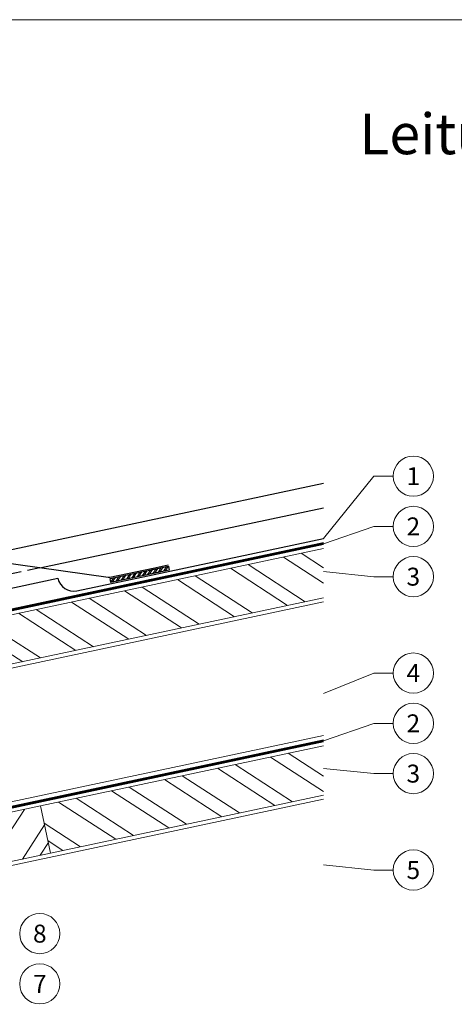
# Model space of a CAD drawing. Units: millimetres. Extents: x 0 to 53080, y 0 to 1470.
# Drawn here: x 42695 to 42911, y 245 to 735 of the extents above; entities that cross this region are included whole.
import ezdxf
from ezdxf.enums import TextEntityAlignment as Align

# ---------------------------------------------------------------- set-up
doc = ezdxf.new("R2010")
doc.units = ezdxf.units.MM
doc.linetypes.add('Trennlage', pattern=[30, 12, -18])
doc.linetypes.add('VERDECKT', pattern=[9.525, 6.35, -3.175])
for name, color, linetype, lineweight, true_color in [('01_PREFA-Dachprodukt', 12, 'Continuous', 25, 0xe1000f), ('04_Trennlage', 251, 'Continuous', 25, 0x505f69), ('04_Trennlage_Linie', 251, 'Continuous', 0, 0x505f69), ('06_Dichtung', 252, 'Continuous', 15, 0x8296a0), ('06_Holz', 252, 'Continuous', 15, 0x8296a0), ('06_Holzschfraffur', 254, 'Continuous', 13, 0xdce6eb), ('08_Bemassung', 251, 'Continuous', 5, 0x505f69), ('10_Blattrahmen', 18, 'Continuous', 20, 0x000000), ('99_Text_1_DE', 12, 'Continuous', 25, 0xe1000f)]:
    doc.layers.add(name, color=color, linetype=linetype, lineweight=lineweight, true_color=true_color)
doc.layers.add('1 Produkte PREFA', color=10, linetype='Continuous')
doc.styles.add('Arial', font='arial.ttf')
doc.styles.add('PREFA_Standard', font='arial.ttf', dxfattribs={"height": 20})

# ---------------------------------------------------------------- blocks, each defined once
blk = doc.blocks.new('A$C303698f2')
at = {"layer": '10_Blattrahmen'}
blk.add_lwpolyline([(666.01, -470.92), (666.01, 0), (0, 0), (0, -470.92)], close=True, dxfattribs=at)

msp = doc.modelspace()

# ---------------------------------------------------------------- hatches: boundary and pattern name
at = {"layer": '06_Dichtung'}
h = msp.add_hatch(dxfattribs=at)
h.set_pattern_fill('ANSI32', color=256, scale=0.2, angle=12)
h.set_pattern_definition([(57, (36788.4644, 6212.0933), (-1.59766743, 1.03753736), []), (57, (36789.3428, 6212.28), (-1.59766743, 1.03753736), [])])
h.paths.add_polyline_path([(42756.99, 460.696), (42739.546, 456.988), (42739.961, 455.032), (42757.406, 458.74)])
h.paths.add_polyline_path([(42768.532, 463.15), (42756.99, 460.696), (42757.406, 458.74), (42768.948, 461.193)])
at = {"layer": '06_Holzschfraffur'}
h = msp.add_hatch(dxfattribs=at)
h.set_pattern_fill('ANSI32', color=256, scale=2, angle=282, style=0)
h.set_pattern_definition([(327, (34815.183, -955.274), (10.375374, 15.976674), []), (327, (34817.05, -964.058), (10.375374, 15.976674), [])])
h.paths.add_polyline_path([(42845.789, 447.415), (42845.789, 471.951), (42685.019, 437.779), (42690.008, 414.303)])
h = msp.add_hatch(dxfattribs=at)
h.set_pattern_fill('ANSI32', color=256, scale=2, angle=282, style=0)
h.set_pattern_definition([(327, (34835.142, -1049.176), (10.375374, 15.976674), []), (327, (34837.01, -1057.96), (10.375374, 15.976674), [])])
h.paths.add_polyline_path([(42845.789, 349.271), (42845.789, 373.807), (42704.978, 343.877), (42709.968, 320.401)])
h = msp.add_hatch(dxfattribs=at)
h.set_pattern_fill('ANSI32', color=256, scale=2, angle=12, style=0)
h.set_pattern_definition([(57, (34835.142, -1049.176), (-15.976674, 10.375374), []), (57, (34843.926, -1047.308), (-15.976674, 10.375374), [])])
h.paths.add_polyline_path([(42626.191, 302.594), (42621.212, 326.072), (42543.584, 309.571), (42548.574, 286.096)])
h.paths.add_polyline_path([(42645.886, 331.316), (42650.864, 307.838), (42709.968, 320.401), (42704.978, 343.877)])

# ---------------------------------------------------------------- linework, layer by layer
at = {"layer": '01_PREFA-Dachprodukt'}
for p, q in [((42669.815, 467.117), (42845.789, 504.432)), ((42704.605, 462.227), (42845.789, 492.166)), ((42761.548, 458.968), (42845.789, 476.832)), ((42540.234, 420.246), (42713.592, 457.095)), ((42723.081, 450.933), (42761.548, 458.968))]:
    msp.add_line(p, q, dxfattribs=at)
at = {"layer": '01_PREFA-Dachprodukt', "linetype": 'VERDECKT'}
msp.add_lwpolyline([(42704.605, 462.227), (42531.183, 425.453)], dxfattribs=at)
at = {"layer": '01_PREFA-Dachprodukt'}
for points in [[(42768.948, 461.193), (42739.961, 455.032), (42739.546, 456.988), (42768.532, 463.15)], [(42760.512, 461.445), (42768.532, 463.15), (42768.948, 461.193), (42760.927, 459.488)]]:
    msp.add_lwpolyline(points, dxfattribs=at)
msp.add_arc((42721.418, 458.758), 8, 192, 282, dxfattribs=at)
at = {"layer": '04_Trennlage', "linetype": 'Trennlage', "ltscale": 0.5, "const_width": 1, "flags": 128}
for points in [[(42657.102, 434.33), (42845.789, 474.388)], [(42645.381, 333.697), (42845.789, 376.243)]]:
    msp.add_lwpolyline(points, dxfattribs=at)
at = {"layer": '04_Trennlage_Linie', "ltscale": 5, "flags": 128}
for points in [[(42656.998, 434.819), (42845.789, 474.899)], [(42657.206, 433.841), (42845.789, 473.876)], [(42645.277, 334.186), (42845.789, 376.754)], [(42645.484, 333.208), (42845.789, 375.732)]]:
    msp.add_lwpolyline(points, dxfattribs=at)
at = {"layer": '06_Holz'}
for points in [[(42845.789, 471.951), (42685.019, 437.779), (42690.008, 414.303), (42845.789, 447.415)], [(42387.595, 347.978), (42845.789, 445.371)], [(42644.849, 336.207), (42845.789, 378.918)], [(42845.789, 373.807), (42704.978, 343.877), (42709.968, 320.401), (42845.789, 349.271)], [(42650.864, 307.838), (42709.968, 320.401), (42704.978, 343.877), (42645.886, 331.316)], [(42651.279, 305.882), (42845.789, 347.226)]]:
    msp.add_lwpolyline(points, dxfattribs=at)
at = {"layer": '08_Bemassung'}
for p, q in [((42870.716, 507.911), (42845.789, 476.832)), ((42880.423, 507.911), (42870.716, 507.911)), ((42870.716, 482.911), (42845.789, 474.211)), ((42880.423, 482.911), (42870.716, 482.911)), ((42870.716, 457.911), (42845.789, 460.447)), ((42880.423, 457.911), (42870.716, 457.911)), ((42870.716, 409.942), (42845.789, 399.761)), ((42880.423, 409.942), (42870.716, 409.942)), ((42870.716, 384.942), (42845.789, 376.243)), ((42880.423, 384.942), (42870.716, 384.942)), ((42870.716, 359.942), (42845.789, 362.478)), ((42880.423, 359.942), (42870.716, 359.942)), ((42870.716, 311.974), (42845.789, 314.51)), ((42880.423, 311.974), (42870.716, 311.974))]:
    msp.add_line(p, q, dxfattribs=at)
for centre in [(42890.419, 507.911), (42890.419, 482.911), (42890.419, 457.911), (42890.419, 409.942), (42890.419, 384.942), (42890.419, 359.942), (42890.419, 311.974), (42704.567, 280.329), (42704.567, 255.329)]:
    msp.add_circle(centre, 9.996, dxfattribs=at)
at = {"layer": '1 Produkte PREFA', "ltscale": 5}
msp.add_lwpolyline([(42760.897, 462.038), (42739.442, 457.477, -0.0874887), (42738.609, 457.448), (42522.749, 487.785, 0.5205671), (42517.163, 481.794), (42518.886, 473.69)], format="xyb", dxfattribs=at)
msp.add_lwpolyline([(42768.428, 463.639), (42760.897, 462.038)], dxfattribs=at)

# ---------------------------------------------------------------- block references
at = {"xscale": 1.560788373981116, "yscale": 1.560788373981116, "zscale": 1.560788373981116}
msp.add_blockref('A$C303698f2', (42320.371, 734.999), dxfattribs=at)

# ---------------------------------------------------------------- texts
at = {"layer": '08_Bemassung', "style": 'PREFA_Standard'}
for s, p in [('1', (42890.419, 507.911)), ('2', (42890.419, 482.911)), ('3', (42890.419, 457.911)), ('4', (42890.419, 409.942)), ('2', (42890.419, 384.942)), ('3', (42890.419, 359.942)), ('5', (42890.419, 311.974)), ('8', (42704.567, 280.329)), ('7', (42704.567, 255.329))]:
    msp.add_text(s, height=8.925, dxfattribs=at).set_placement(p, align=Align.MIDDLE_CENTER)
at = {"layer": '99_Text_1_DE', "insert": (43326.09, 678.186), "char_height": 20.2222, "attachment_point": 6, "style": 'Arial'}
msp.add_mtext_dynamic_manual_height_columns('Leitungsdurchführung bei Solarluke', width=688.96901, gutter_width=9.803, heights=[0], dxfattribs=at)

doc.saveas('drawing.dxf')
